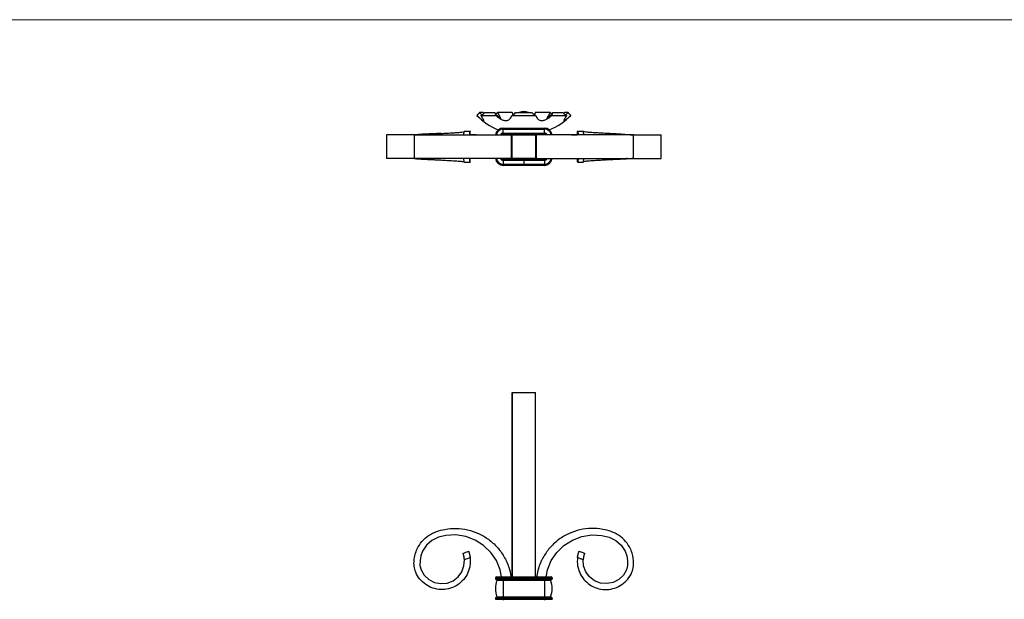
# Model space of a CAD drawing. Units: millimetres. Extents: x 35 to 2044, y 35 to 1435.
# Drawn here: x 537 to 1040, y 1139 to 1435 of the extents above; entities that cross this region are included whole.
import ezdxf

# ---------------------------------------------------------------- set-up
doc = ezdxf.new("R2010")
doc.units = ezdxf.units.MM
doc.header["$LTSCALE"] = 7

msp = doc.modelspace()

# ---------------------------------------------------------------- linework, layer by layer
at = {"color": 7, "linetype": 'Continuous', "lineweight": 18}
msp.add_line((2044, 1435), (35, 1435), dxfattribs=at)
at = {"color": 7, "linetype": 'Continuous', "lineweight": 25}
for p, q in [((770.97, 1386.73), (770.4, 1386.16)), ((771.84, 1387.57), (772.95, 1386.49)), ((774.02, 1387.25), (773.69, 1387.57)), ((815.1, 1387.57), (814.78, 1387.25)), ((818.4, 1386.16), (817.82, 1386.73)), ((770.4, 1386.16), (770.41, 1386.16)), ((818.39, 1386.16), (818.4, 1386.16)), ((766.96, 1377.99), (763.97, 1377.95)), ((764.07, 1377.95), (763.97, 1377.95)), ((764.07, 1377.95), (764.1, 1377.98)), ((767.01, 1378.02), (767.08, 1377.95)), ((767.12, 1376.16), (767.12, 1377.95)), ((783.9, 1379.16), (783.9, 1379.66)), ((783.9, 1379.66), (804.9, 1379.66)), ((783.9, 1377.16), (783.9, 1379.16)), ((783.9, 1379.16), (804.9, 1379.16)), ((783.9, 1377.16), (804.9, 1377.16)), ((783.9, 1376.66), (783.9, 1377.16)), ((783.9, 1376.66), (804.9, 1376.66)), ((788.4, 1376.66), (788.4, 1376.16)), ((800.4, 1376.16), (800.4, 1376.66)), ((804.9, 1379.16), (804.9, 1379.66)), ((804.9, 1377.16), (804.9, 1379.16)), ((804.9, 1376.66), (804.9, 1377.16)), ((821.68, 1377.95), (821.68, 1376.16)), ((821.79, 1378.02), (821.72, 1377.95)), ((824.83, 1377.95), (821.84, 1377.99)), ((824.73, 1377.95), (824.7, 1377.98)), ((824.83, 1377.95), (824.72, 1377.95)), ((724.4, 1376.16), (724.4, 1364.16)), ((738.35, 1376.16), (724.4, 1376.16)), ((738.39, 1376.16), (738.39, 1364.16)), ((770.15, 1376.16), (767.25, 1376.16)), ((788.18, 1364.16), (788.18, 1376.16)), ((788.22, 1376.16), (788.22, 1364.16)), ((800.55, 1375.97), (800.4, 1376.16)), ((800.57, 1375.99), (800.4, 1376.14)), ((800.58, 1376.16), (800.58, 1364.16)), ((800.62, 1376.16), (800.62, 1364.16)), ((818.65, 1376.16), (821.55, 1376.16)), ((850.3, 1376.16), (864.4, 1376.16)), ((850.4, 1364.16), (850.4, 1376.16)), ((864.4, 1364.16), (864.4, 1376.16)), ((738.5, 1364.16), (724.4, 1364.16)), ((763.97, 1362.37), (766.96, 1362.33)), ((763.97, 1362.37), (764.07, 1362.37)), ((764.07, 1362.37), (764.1, 1362.35)), ((767.08, 1362.37), (767.01, 1362.3)), ((767.12, 1362.37), (767.12, 1364.16)), ((770.15, 1364.16), (767.25, 1364.16)), ((783.9, 1363.66), (783.9, 1363.16)), ((794.4, 1363.66), (783.9, 1363.66)), ((783.9, 1363.16), (783.9, 1361.16)), ((794.4, 1363.16), (783.9, 1363.16)), ((783.9, 1361.16), (783.9, 1360.66)), ((794.4, 1361.16), (783.9, 1361.16)), ((788.27, 1364.32), (788.4, 1364.16)), ((794.4, 1363.66), (794.4, 1363.16)), ((804.9, 1363.66), (794.4, 1363.66)), ((804.9, 1363.16), (794.4, 1363.16)), ((794.4, 1363.16), (794.4, 1361.16)), ((794.4, 1361.16), (794.4, 1360.66)), ((804.9, 1361.16), (794.4, 1361.16)), ((800.4, 1364.19), (800.55, 1364.33)), ((804.9, 1363.66), (804.9, 1363.16)), ((804.9, 1363.16), (804.9, 1361.16)), ((804.9, 1361.16), (804.9, 1360.66)), ((818.65, 1364.16), (821.55, 1364.16)), ((821.68, 1364.16), (821.68, 1362.37)), ((821.72, 1362.37), (821.79, 1362.3)), ((821.84, 1362.33), (824.83, 1362.37)), ((824.73, 1362.37), (824.7, 1362.35)), ((824.72, 1362.37), (824.83, 1362.37)), ((850.3, 1364.16), (864.4, 1364.16)), ((794.4, 1360.66), (783.9, 1360.66)), ((804.9, 1360.66), (794.4, 1360.66)), ((788.4, 1150.66), (788.4, 1244.66)), ((788.4, 1244.66), (788.4, 1150.66)), ((788.4, 1244.66), (800.4, 1244.66)), ((800.4, 1150.66), (800.4, 1244.66)), ((822.59, 1163.71), (825.4, 1162.66)), ((779.9, 1150.16), (783.9, 1150.16)), ((779.9, 1150.16), (779.9, 1149.66)), ((780.4, 1150.66), (783.9, 1150.66)), ((783.9, 1150.66), (783.9, 1150.16)), ((783.9, 1150.66), (804.9, 1150.66)), ((783.9, 1150.16), (783.9, 1149.66)), ((783.9, 1150.16), (804.9, 1150.16)), ((804.9, 1150.66), (804.9, 1150.16)), ((804.9, 1150.66), (808.4, 1150.66)), ((804.9, 1150.16), (804.9, 1149.66)), ((804.9, 1150.16), (808.9, 1150.16)), ((808.9, 1150.16), (808.9, 1149.66)), ((779.9, 1149.66), (783.9, 1149.66)), ((780.4, 1149.16), (783.9, 1149.16)), ((780.77, 1148.88), (783.9, 1148.88)), ((783.9, 1149.66), (783.9, 1149.16)), ((783.9, 1149.66), (804.9, 1149.66)), ((783.9, 1149.16), (804.9, 1149.16)), ((783.9, 1149.16), (783.9, 1148.88)), ((783.9, 1148.88), (783.9, 1140.44)), ((783.9, 1148.88), (804.9, 1148.88)), ((804.9, 1149.66), (804.9, 1149.16)), ((804.9, 1149.66), (808.9, 1149.66)), ((804.9, 1149.16), (808.4, 1149.16)), ((804.9, 1149.16), (804.9, 1148.88)), ((804.9, 1148.88), (804.9, 1140.44)), ((804.9, 1148.88), (808.03, 1148.88)), ((780.4, 1140.16), (783.9, 1140.16)), ((780.77, 1140.44), (783.9, 1140.44)), ((783.9, 1140.44), (804.9, 1140.44)), ((783.9, 1140.44), (783.9, 1140.16)), ((783.9, 1140.16), (783.9, 1139.66)), ((783.9, 1140.16), (804.9, 1140.16)), ((804.9, 1140.44), (808.03, 1140.44)), ((804.9, 1140.44), (804.9, 1140.16)), ((804.9, 1140.16), (804.9, 1139.66)), ((804.9, 1140.16), (808.4, 1140.16)), ((779.9, 1139.66), (779.9, 1139.16)), ((779.9, 1139.66), (783.9, 1139.66)), ((779.9, 1139.16), (783.9, 1139.16)), ((783.9, 1139.66), (783.9, 1139.16)), ((783.9, 1139.66), (804.9, 1139.66)), ((783.9, 1139.16), (783.9, 1138.66)), ((783.9, 1139.16), (804.9, 1139.16)), ((804.9, 1139.66), (804.9, 1139.16)), ((804.9, 1139.66), (808.9, 1139.66)), ((804.9, 1139.16), (804.9, 1138.66)), ((804.9, 1139.16), (808.9, 1139.16)), ((808.9, 1139.66), (808.9, 1139.16))]:
    msp.add_line(p, q, dxfattribs=at)
at = {"color": 7, "linetype": 'Continuous', "lineweight": 25, "flags": 128}
for points in [[(773.69, 1387.57), (773.3, 1387.57), (772.95, 1387.57), (772.64, 1387.57), (772.39, 1387.57), (772.18, 1387.57), (772.01, 1387.57), (771.9, 1387.57), (771.84, 1387.57)], [(774.45, 1387.57), (774.96, 1387.57), (775.51, 1387.57), (776.11, 1387.57), (776.75, 1387.57), (777.42, 1387.57), (778.13, 1387.57), (778.87, 1387.57), (779.65, 1387.57)], [(788.53, 1387.57), (787.53, 1387.57), (786.53, 1387.57), (785.56, 1387.57), (784.6, 1387.57), (783.67, 1387.57), (782.76, 1387.57), (781.87, 1387.57), (781.01, 1387.57)], [(790.22, 1387.57), (791.26, 1387.57), (792.3, 1387.57), (793.35, 1387.57), (794.4, 1387.57), (795.45, 1387.57), (796.5, 1387.57), (797.54, 1387.57), (798.57, 1387.57)], [(807.79, 1387.57), (806.93, 1387.57), (806.04, 1387.57), (805.13, 1387.57), (804.2, 1387.57), (803.24, 1387.57), (802.27, 1387.57), (801.27, 1387.57), (800.27, 1387.57)], [(809.15, 1387.57), (809.92, 1387.57), (810.67, 1387.57), (811.38, 1387.57), (812.05, 1387.57), (812.69, 1387.57), (813.28, 1387.57), (813.84, 1387.57), (814.35, 1387.57)], [(816.96, 1387.57), (816.9, 1387.57), (816.78, 1387.57), (816.62, 1387.57), (816.41, 1387.57), (816.16, 1387.57), (815.85, 1387.57), (815.5, 1387.57), (815.1, 1387.57)], [(772.45, 1386.16), (773.12, 1386.16), (773.87, 1386.16), (774.71, 1386.16), (775.64, 1386.16), (776.63, 1386.16), (777.71, 1386.16), (778.85, 1386.16), (780.05, 1386.16)], [(788.3, 1386.16), (789.8, 1386.16), (791.33, 1386.16), (792.86, 1386.16), (794.4, 1386.16), (795.94, 1386.16), (797.47, 1386.16), (798.99, 1386.16), (800.5, 1386.16)], [(808.75, 1386.16), (809.95, 1386.16), (811.09, 1386.16), (812.16, 1386.16), (813.16, 1386.16), (814.08, 1386.16), (814.93, 1386.16), (815.68, 1386.16), (816.35, 1386.16)], [(788.4, 1364.16), (788.4, 1370.88), (788.4, 1376.16)], [(788.4, 1376.16), (795.12, 1376.16), (800.4, 1376.16)], [(800.4, 1376.16), (800.4, 1369.44), (800.4, 1364.16)], [(800.4, 1364.16), (793.68, 1364.16), (788.4, 1364.16)], [(783.04, 1150.66), (782.33, 1154.29), (780.4, 1158.95), (777.55, 1163.14), (773.91, 1166.68), (769.61, 1169.42), (764.82, 1171.24), (759.75, 1172.04), (754.57, 1171.79), (750.85, 1170.89), (747.53, 1169.25), (744.77, 1166.78), (742.75, 1163.68), (741.89, 1161.36), (741.45, 1158.93), (741.43, 1156.49), (741.98, 1154.24), (743.63, 1151.47), (745.99, 1149.25), (748.86, 1147.77), (752.05, 1147.16), (755.27, 1147.45), (758.29, 1148.64), (760.85, 1150.61), (762.76, 1153.23), (763.88, 1156.27), (764.1, 1159.31), (764.1, 1159.31)], [(805.76, 1150.66), (806.47, 1154.29), (808.4, 1158.95), (811.24, 1163.14), (814.89, 1166.68), (819.19, 1169.42), (823.98, 1171.24), (829.05, 1172.04), (834.23, 1171.79), (837.95, 1170.89), (841.26, 1169.25), (844.03, 1166.78), (846.05, 1163.68), (846.91, 1161.36), (847.35, 1158.93), (847.37, 1156.49), (846.82, 1154.24), (845.17, 1151.47), (842.81, 1149.25), (839.93, 1147.77), (836.75, 1147.16), (833.53, 1147.45), (830.51, 1148.64), (827.94, 1150.61), (826.03, 1153.23), (824.92, 1156.27), (824.7, 1159.31), (824.7, 1159.31)]]:
    msp.add_lwpolyline(points, dxfattribs=at)
at = {"color": 7, "linetype": 'Continuous', "lineweight": 25}
for centre, radius, start, end in [((794.4, 1383.16), 5, 61.8425, 118.1568), ((794.4, 1409.96), 33.8, 224.7599, 247.346), ((794.4, 1409.96), 33.8, 292.6534, 315.2394), ((783.9, 1375.66), 4, 90, 172.6428), ((783.9, 1375.66), 1, 90, 149.3528), ((804.9, 1375.66), 4, 7.3269, 90), ((804.9, 1375.66), 1, 30.6832, 90), ((783.9, 1364.66), 4, 187.1808, 270), ((783.9, 1364.66), 1, 210.6832, 270), ((804.9, 1364.66), 4, 270, 352.8192), ((804.9, 1364.66), 1, 270, 329.3528), ((780.4, 1150.16), 0.5, 90, 180), ((808.4, 1150.16), 0.5, 0, 90), ((780.4, 1149.66), 0.5, 180, 270), ((790.52, 1144.66), 10.63, 156.595, 203.405), ((780.59, 1148.96), 0.2, 336.595, 90), ((808.21, 1148.96), 0.2, 90, 203.405), ((798.27, 1144.66), 10.63, 336.595, 23.405), ((808.4, 1149.66), 0.5, 270, 0), ((780.4, 1139.66), 0.5, 90, 180), ((780.59, 1140.36), 0.2, 270, 23.405), ((808.21, 1140.36), 0.2, 156.595, 270), ((808.4, 1139.66), 0.5, 0, 90)]:
    msp.add_arc(centre, radius, start, end, dxfattribs=at)
at = {"color": 8, "linetype": 'Continuous', "lineweight": 25}
for centre, radius, start, end in [((783.9, 1375.66), 3.5, 90, 171.5917), ((783.9, 1375.66), 1.5, 90, 160.3807), ((804.9, 1375.66), 3.5, 8.3736, 90), ((804.9, 1375.66), 1.5, 19.5385, 90), ((783.9, 1364.66), 3.5, 188.3736, 270), ((783.9, 1364.66), 1.5, 199.5385, 270), ((804.9, 1364.66), 1.5, 270, 340.3807), ((804.9, 1364.66), 3.5, 270, 351.5917)]:
    msp.add_arc(centre, radius, start, end, dxfattribs=at)
at = {"color": 7, "linetype": 'Continuous', "lineweight": 25}
for points in [[(771.84, 1387.57), (771.29, 1387.05), (770.81, 1386.58), (770.41, 1386.16)], [(772.45, 1386.16), (773.1, 1386.58), (773.76, 1387.05), (774.45, 1387.57)], [(779.65, 1387.57), (779.67, 1387.05), (779.79, 1386.58), (780.05, 1386.16)], [(788.3, 1386.16), (789.03, 1386.58), (789.67, 1387.05), (790.22, 1387.57)], [(798.57, 1387.57), (799.13, 1387.05), (799.77, 1386.58), (800.5, 1386.16)], [(808.75, 1386.16), (809.01, 1386.58), (809.13, 1387.05), (809.15, 1387.57)], [(814.35, 1387.57), (815.03, 1387.05), (815.7, 1386.58), (816.35, 1386.16)], [(818.39, 1386.16), (817.98, 1386.58), (817.5, 1387.05), (816.96, 1387.57)], [(824.7, 1377.98), (823.73, 1377.99), (822.76, 1378.01), (821.79, 1378.02)], [(821.79, 1362.3), (822.76, 1362.32), (823.73, 1362.33), (824.7, 1362.35)], [(763.4, 1162.66), (764.34, 1163.01), (765.27, 1163.36), (766.21, 1163.71)], [(767.01, 1160.47), (766.04, 1160.09), (765.07, 1159.7), (764.1, 1159.31)]]:
    msp.add_open_spline(points, degree=3, dxfattribs=at)
for points, knots in [([(779.65, 1387.57), (779.94, 1387.19), (780.51, 1386.43), (781.52, 1385.38), (782.38, 1384.58), (782.95, 1384.17), (783.1, 1384.07)], [0, 0, 0, 0, 0.2932558, 0.5884139, 0.8899142, 1, 1, 1, 1]), ([(781.01, 1387.57), (780.84, 1387.44), (780.56, 1387.23), (780.26, 1387.03), (780.14, 1386.95)], [0, 0, 0, 0, 0.596975, 1, 1, 1, 1]), ([(781.01, 1387.57), (781.2, 1387.19), (781.59, 1386.43), (782.09, 1385.41), (782.38, 1384.81), (782.51, 1384.52)], [0, 0, 0, 0, 0.344037, 0.690306, 1, 1, 1, 1]), ([(788.94, 1386.56), (788.87, 1386.71), (788.72, 1387.04), (788.6, 1387.39), (788.53, 1387.57)], [0, 0, 0, 0, 0.472556, 1, 1, 1, 1]), ([(789.19, 1386.73), (789.16, 1386.76), (789.01, 1386.9), (788.79, 1387.18), (788.62, 1387.44), (788.53, 1387.57)], [0, 0, 0, 0, 0.11243, 0.554966, 1, 1, 1, 1]), ([(800.27, 1387.57), (800.18, 1387.44), (800.02, 1387.19), (799.8, 1386.91), (799.65, 1386.77), (799.61, 1386.73)], [0, 0, 0, 0, 0.43248, 0.867234, 1, 1, 1, 1]), ([(800.27, 1387.57), (800.2, 1387.38), (800.07, 1387.03), (799.93, 1386.71), (799.86, 1386.56)], [0, 0, 0, 0, 0.555097, 1, 1, 1, 1]), ([(805.72, 1384.07), (805.95, 1384.25), (806.54, 1384.69), (807.41, 1385.51), (808.33, 1386.49), (808.87, 1387.21), (809.15, 1387.57)], [0, 0, 0, 0, 0.1709612, 0.4433562, 0.7208813, 1, 1, 1, 1]), ([(806.29, 1384.51), (806.3, 1384.54), (806.44, 1384.85), (806.76, 1385.51), (807.24, 1386.49), (807.61, 1387.21), (807.79, 1387.57)], [0, 0, 0, 0, 0.031969, 0.350032, 0.674086, 1, 1, 1, 1]), ([(808.66, 1386.95), (808.55, 1387.03), (808.25, 1387.23), (807.96, 1387.44), (807.79, 1387.57)], [0, 0, 0, 0, 0.386415, 1, 1, 1, 1]), ([(815.84, 1386.5), (816.03, 1386.67), (816.42, 1387.02), (816.78, 1387.39), (816.96, 1387.57)], [0, 0, 0, 0, 0.506516, 1, 1, 1, 1]), ([(770.41, 1386.16), (770.75, 1385.83), (771.09, 1385.51), (771.75, 1384.92), (772.08, 1384.65), (772.55, 1384.28), (772.7, 1384.17), (773, 1383.96), (773.14, 1383.87), (773.39, 1383.71), (773.51, 1383.65), (773.65, 1383.59), (773.7, 1383.57), (773.77, 1383.55), (773.81, 1383.55), (773.9, 1383.55), (773.93, 1383.57), (773.96, 1383.65), (773.95, 1383.71), (773.9, 1383.86), (773.86, 1383.95), (773.76, 1384.16), (773.69, 1384.27), (773.47, 1384.63), (773.29, 1384.91), (772.89, 1385.51), (772.68, 1385.83), (772.45, 1386.16)], [0, 0, 0, 0, 0.125, 0.125, 0.25, 0.25, 0.3125, 0.3125, 0.375, 0.375, 0.4375, 0.4375, 0.46875, 0.46875, 0.5, 0.5, 0.5625, 0.5625, 0.625, 0.625, 0.6875, 0.6875, 0.75, 0.75, 0.875, 0.875, 1, 1, 1, 1]), ([(780.05, 1386.16), (780.4, 1385.83), (780.77, 1385.51), (781.55, 1384.92), (781.97, 1384.65), (782.63, 1384.28), (782.86, 1384.17), (783.32, 1383.96), (783.56, 1383.87), (784.05, 1383.71), (784.29, 1383.65), (784.65, 1383.59), (784.77, 1383.57), (785.01, 1383.55), (785.12, 1383.55), (785.47, 1383.55), (785.69, 1383.57), (786.1, 1383.65), (786.29, 1383.71), (786.64, 1383.86), (786.79, 1383.95), (787.08, 1384.16), (787.21, 1384.27), (787.57, 1384.63), (787.76, 1384.91), (788.08, 1385.51), (788.2, 1385.83), (788.3, 1386.16)], [0, 0, 0, 0, 0.125, 0.125, 0.25, 0.25, 0.3125, 0.3125, 0.375, 0.375, 0.4375, 0.4375, 0.46875, 0.46875, 0.5, 0.5, 0.5625, 0.5625, 0.625, 0.625, 0.6875, 0.6875, 0.75, 0.75, 0.875, 0.875, 1, 1, 1, 1]), ([(800.5, 1386.16), (800.6, 1385.83), (800.72, 1385.51), (801.03, 1384.92), (801.22, 1384.65), (801.57, 1384.28), (801.7, 1384.17), (801.99, 1383.96), (802.15, 1383.87), (802.5, 1383.71), (802.68, 1383.65), (802.99, 1383.59), (803.09, 1383.57), (803.31, 1383.55), (803.42, 1383.55), (803.77, 1383.55), (804.01, 1383.57), (804.49, 1383.65), (804.73, 1383.71), (805.22, 1383.86), (805.45, 1383.95), (805.92, 1384.16), (806.15, 1384.27), (806.81, 1384.63), (807.23, 1384.91), (808.02, 1385.51), (808.39, 1385.83), (808.75, 1386.16)], [0, 0, 0, 0, 0.125, 0.125, 0.25, 0.25, 0.3125, 0.3125, 0.375, 0.375, 0.4375, 0.4375, 0.46875, 0.46875, 0.5, 0.5, 0.5625, 0.5625, 0.625, 0.625, 0.6875, 0.6875, 0.75, 0.75, 0.875, 0.875, 1, 1, 1, 1]), ([(816.35, 1386.16), (816.12, 1385.83), (815.91, 1385.51), (815.52, 1384.92), (815.34, 1384.65), (815.11, 1384.28), (815.05, 1384.17), (814.94, 1383.96), (814.9, 1383.87), (814.85, 1383.71), (814.84, 1383.65), (814.86, 1383.59), (814.87, 1383.57), (814.9, 1383.55), (814.93, 1383.55), (815.01, 1383.55), (815.09, 1383.57), (815.28, 1383.65), (815.4, 1383.71), (815.65, 1383.86), (815.79, 1383.95), (816.08, 1384.16), (816.24, 1384.27), (816.71, 1384.63), (817.04, 1384.91), (817.71, 1385.51), (818.05, 1385.83), (818.39, 1386.16)], [0, 0, 0, 0, 0.125, 0.125, 0.25, 0.25, 0.3125, 0.3125, 0.375, 0.375, 0.4375, 0.4375, 0.46875, 0.46875, 0.5, 0.5, 0.5625, 0.5625, 0.625, 0.625, 0.6875, 0.6875, 0.75, 0.75, 0.875, 0.875, 1, 1, 1, 1]), ([(752.23, 1376.94), (752.15, 1376.94), (750.73, 1376.88), (747.94, 1376.76), (744.25, 1376.58), (741.25, 1376.41), (739.21, 1376.22), (738.74, 1376.18), (738.55, 1376.16)], [0, 0, 0, 0, 0.011832, 0.222175, 0.432707, 0.642779, 0.854071, 1, 1, 1, 1]), ([(741.48, 1376.16), (741.62, 1376.18), (741.96, 1376.22), (743.54, 1376.41), (745.89, 1376.58), (748.82, 1376.76), (752.04, 1376.93), (755.31, 1377.11), (758.36, 1377.28), (760.96, 1377.46), (762.94, 1377.63), (763.56, 1377.75), (763.88, 1377.81)], [0, 0, 0, 0, 0.066649, 0.169878, 0.273625, 0.377327, 0.481171, 0.584899, 0.688712, 0.79246, 0.896243, 1, 1, 1, 1]), ([(763.75, 1376.16), (763.78, 1376.4), (763.84, 1376.82), (763.92, 1377.32), (763.99, 1377.68), (764.06, 1377.95), (764.09, 1377.97), (764.1, 1377.98)], [0, 0, 0, 0, 0.269611, 0.462575, 0.634541, 0.817044, 1, 1, 1, 1]), ([(767.01, 1378.02), (766.49, 1378.01), (765.53, 1378), (764.56, 1377.98), (764.1, 1377.98)], [0, 0, 0, 0, 0.5281056, 1, 1, 1, 1]), ([(767.01, 1378.02), (766.98, 1378.01), (766.93, 1377.98), (766.84, 1377.71), (766.75, 1377.33), (766.65, 1376.83), (766.6, 1376.41), (766.56, 1376.16)], [0, 0, 0, 0, 0.174915, 0.364926, 0.536225, 0.72938, 1, 1, 1, 1]), ([(821.79, 1378.02), (821.81, 1378.01), (821.86, 1377.99), (821.98, 1377.65), (822.12, 1377.03), (822.19, 1376.41), (822.22, 1376.16)], [0, 0, 0, 0, 0.161505, 0.334347, 0.737082, 1, 1, 1, 1]), ([(825.04, 1376.16), (825.01, 1376.41), (824.96, 1376.85), (824.87, 1377.36), (824.8, 1377.72), (824.73, 1377.95), (824.71, 1377.97), (824.7, 1377.98)], [0, 0, 0, 0, 0.260837, 0.471263, 0.662225, 0.835832, 1, 1, 1, 1]), ([(847.32, 1376.16), (847.18, 1376.18), (846.84, 1376.22), (845.26, 1376.41), (842.91, 1376.58), (839.98, 1376.76), (836.76, 1376.93), (833.49, 1377.11), (830.43, 1377.28), (827.84, 1377.46), (825.86, 1377.63), (825.23, 1377.75), (824.92, 1377.81)], [0, 0, 0, 0, 0.066649, 0.169878, 0.273625, 0.377327, 0.481171, 0.584899, 0.688712, 0.79246, 0.896243, 1, 1, 1, 1]), ([(836.57, 1376.94), (836.65, 1376.94), (838.07, 1376.88), (840.86, 1376.76), (844.55, 1376.58), (847.54, 1376.41), (849.58, 1376.22), (850.06, 1376.18), (850.25, 1376.16)], [0, 0, 0, 0, 0.011832, 0.222175, 0.432707, 0.642779, 0.854071, 1, 1, 1, 1]), ([(738.46, 1376.16), (738.44, 1376.16), (738.39, 1376.16), (738.9, 1376.16), (740.09, 1376.16), (742.31, 1376.16), (745.71, 1376.16), (749.81, 1376.16), (754.58, 1376.16), (759.96, 1376.16), (765.8, 1376.16), (771.4, 1376.16), (776.51, 1376.16), (780.91, 1376.16), (784.46, 1376.16), (786.86, 1376.16), (788.06, 1376.16), (788.09, 1376.16), (788.09, 1376.16)], [0, 0, 0, 0, 0.0223812, 0.0632479, 0.1041078, 0.1653326, 0.2265379, 0.287752, 0.3474923, 0.4260267, 0.5052046, 0.5845305, 0.6641877, 0.7441069, 0.8242387, 0.9047469, 0.9853463, 1, 1, 1, 1]), ([(850.34, 1376.16), (850.36, 1376.16), (850.41, 1376.16), (849.9, 1376.16), (848.71, 1376.16), (846.48, 1376.16), (843.09, 1376.16), (838.99, 1376.16), (834.22, 1376.16), (828.84, 1376.16), (823, 1376.16), (817.4, 1376.16), (812.29, 1376.16), (807.89, 1376.16), (804.34, 1376.16), (801.94, 1376.16), (800.74, 1376.16), (800.71, 1376.16), (800.71, 1376.16)], [0, 0, 0, 0, 0.0223812, 0.0632479, 0.1041078, 0.1653326, 0.2265379, 0.287752, 0.3474923, 0.4260267, 0.5052046, 0.5845305, 0.6641877, 0.7441069, 0.8242387, 0.9047469, 0.9853463, 1, 1, 1, 1]), ([(788.09, 1364.16), (788.09, 1364.16), (788.06, 1364.16), (786.86, 1364.16), (784.46, 1364.16), (780.91, 1364.16), (776.51, 1364.16), (771.4, 1364.16), (765.8, 1364.16), (759.96, 1364.16), (754.88, 1364.16), (750.69, 1364.16), (747.32, 1364.16), (744.31, 1364.16), (741.79, 1364.16), (739.99, 1364.16), (738.9, 1364.16), (738.39, 1364.16), (738.44, 1364.16), (738.46, 1364.17)], [0, 0, 0, 0, 0.01465, 0.095232, 0.175722, 0.255836, 0.335737, 0.415376, 0.494684, 0.573844, 0.652361, 0.699955, 0.74885, 0.797891, 0.846874, 0.895916, 0.936766, 0.977624, 1, 1, 1, 1]), ([(738.55, 1364.16), (738.74, 1364.14), (739.21, 1364.1), (741.25, 1363.91), (744.25, 1363.74), (747.94, 1363.57), (750.73, 1363.45), (752.15, 1363.38), (752.23, 1363.38)], [0, 0, 0, 0, 0.145929, 0.357221, 0.567293, 0.777825, 0.988168, 1, 1, 1, 1]), ([(741.48, 1364.16), (741.62, 1364.14), (741.96, 1364.1), (743.54, 1363.91), (745.89, 1363.74), (748.82, 1363.57), (752.04, 1363.39), (755.31, 1363.21), (758.36, 1363.04), (760.96, 1362.86), (762.94, 1362.69), (763.56, 1362.57), (763.88, 1362.51)], [0, 0, 0, 0, 0.066646, 0.169875, 0.273623, 0.377325, 0.48117, 0.584898, 0.688711, 0.79246, 0.896243, 1, 1, 1, 1]), ([(764.1, 1362.35), (764.09, 1362.36), (764.06, 1362.38), (763.99, 1362.64), (763.92, 1363), (763.84, 1363.5), (763.78, 1363.92), (763.75, 1364.16)], [0, 0, 0, 0, 0.182375, 0.365347, 0.537316, 0.730387, 1, 1, 1, 1]), ([(764.1, 1362.35), (764.56, 1362.34), (765.53, 1362.32), (766.49, 1362.31), (767.01, 1362.3)], [0, 0, 0, 0, 0.471894, 1, 1, 1, 1]), ([(766.56, 1364.16), (766.6, 1363.92), (766.65, 1363.5), (766.75, 1363), (766.84, 1362.62), (766.93, 1362.34), (766.98, 1362.32), (767.01, 1362.3)], [0, 0, 0, 0, 0.267391, 0.461782, 0.63416, 0.824661, 1, 1, 1, 1]), ([(788.18, 1364.39), (788.2, 1364.37), (788.43, 1364.09), (788.73, 1363.87), (789.02, 1363.66)], [0, 0, 0, 0, 0.06654, 1, 1, 1, 1]), ([(799.79, 1363.66), (799.8, 1363.67), (800.02, 1363.83), (800.22, 1364), (800.4, 1364.16)], [0, 0, 0, 0, 0.046592, 1, 1, 1, 1]), ([(799.81, 1363.66), (799.95, 1363.77), (800.26, 1363.99), (800.49, 1364.28), (800.62, 1364.43)], [0, 0, 0, 0, 0.473291, 1, 1, 1, 1]), ([(800.71, 1364.16), (800.71, 1364.16), (800.74, 1364.16), (801.94, 1364.16), (804.34, 1364.16), (807.89, 1364.16), (812.29, 1364.16), (817.4, 1364.16), (823, 1364.16), (828.84, 1364.16), (833.92, 1364.16), (838.11, 1364.16), (841.48, 1364.16), (844.49, 1364.16), (847.01, 1364.16), (848.81, 1364.16), (849.9, 1364.16), (850.41, 1364.16), (850.36, 1364.16), (850.34, 1364.17)], [0, 0, 0, 0, 0.01465, 0.095232, 0.175722, 0.255836, 0.335737, 0.415376, 0.494684, 0.573844, 0.652361, 0.699955, 0.74885, 0.797891, 0.846874, 0.895916, 0.936766, 0.977624, 1, 1, 1, 1]), ([(822.22, 1364.16), (822.19, 1363.92), (822.12, 1363.3), (821.98, 1362.68), (821.86, 1362.33), (821.81, 1362.31), (821.79, 1362.3)], [0, 0, 0, 0, 0.259794, 0.664492, 0.837989, 1, 1, 1, 1]), ([(824.7, 1362.35), (824.71, 1362.35), (824.73, 1362.37), (824.8, 1362.6), (824.87, 1362.97), (824.96, 1363.47), (825.01, 1363.91), (825.04, 1364.16)], [0, 0, 0, 0, 0.164166, 0.3377704, 0.5287277, 0.7391533, 1, 1, 1, 1]), ([(847.32, 1364.16), (847.18, 1364.14), (846.84, 1364.1), (845.26, 1363.91), (842.91, 1363.74), (839.98, 1363.57), (836.76, 1363.39), (833.49, 1363.21), (830.43, 1363.04), (827.84, 1362.86), (825.86, 1362.69), (825.23, 1362.57), (824.92, 1362.51)], [0, 0, 0, 0, 0.066646, 0.169875, 0.273623, 0.377325, 0.48117, 0.584898, 0.688711, 0.79246, 0.896243, 1, 1, 1, 1]), ([(850.25, 1364.16), (850.06, 1364.14), (849.58, 1364.1), (847.54, 1363.91), (844.55, 1363.74), (840.86, 1363.57), (838.07, 1363.45), (836.65, 1363.38), (836.57, 1363.38)], [0, 0, 0, 0, 0.145929, 0.357221, 0.567293, 0.777825, 0.988168, 1, 1, 1, 1]), ([(767.01, 1160.47), (767.07, 1159.67), (767.19, 1158.06), (766.81, 1155.11), (765.6, 1151.76), (763.18, 1148.42), (759.92, 1145.9), (756.09, 1144.37), (751.99, 1143.97), (747.94, 1144.72), (744.25, 1146.57), (741.24, 1149.37), (739.22, 1152.61), (738.32, 1155.97), (738.37, 1159.07), (738.88, 1162.07), (740.1, 1165.4), (742.31, 1168.82), (745.71, 1171.91), (749.81, 1173.85), (754.58, 1175.1), (759.96, 1175.58), (765.8, 1174.85), (771.4, 1172.95), (776.51, 1169.94), (780.92, 1165.94), (784.42, 1161.12), (786.87, 1155.95), (787.55, 1152.33), (787.87, 1150.66)], [0, 0, 0, 0, 0.020398, 0.040828, 0.075335, 0.109839, 0.144349, 0.178845, 0.213359, 0.247847, 0.282366, 0.31681, 0.351454, 0.378139, 0.404018, 0.429629, 0.455237, 0.493607, 0.531964, 0.570328, 0.607767, 0.656985, 0.706607, 0.756321, 0.806242, 0.856328, 0.906548, 0.957003, 1, 1, 1, 1]), ([(821.79, 1160.47), (821.73, 1159.67), (821.61, 1158.06), (821.99, 1155.11), (823.2, 1151.76), (825.62, 1148.42), (828.88, 1145.9), (832.7, 1144.37), (836.81, 1143.97), (840.86, 1144.72), (844.54, 1146.57), (847.56, 1149.37), (849.58, 1152.61), (850.47, 1155.97), (850.42, 1159.07), (849.92, 1162.07), (848.7, 1165.4), (846.49, 1168.82), (843.09, 1171.91), (838.99, 1173.85), (834.22, 1175.1), (828.84, 1175.58), (823, 1174.85), (817.4, 1172.95), (812.29, 1169.94), (807.88, 1165.94), (804.38, 1161.12), (801.93, 1155.95), (801.25, 1152.33), (800.93, 1150.66)], [0, 0, 0, 0, 0.020398, 0.040828, 0.075335, 0.109839, 0.144349, 0.178845, 0.213359, 0.247847, 0.282366, 0.31681, 0.351454, 0.378139, 0.404018, 0.429629, 0.455237, 0.493607, 0.531964, 0.570328, 0.607767, 0.656985, 0.706607, 0.756321, 0.806242, 0.856328, 0.906548, 0.957003, 1, 1, 1, 1]), ([(764.1, 1159.31), (764.1, 1159.35), (764.09, 1159.43), (764.08, 1159.56), (764.07, 1159.68), (764.06, 1159.8), (764.05, 1159.93), (764.03, 1160.05), (764.02, 1160.17), (764, 1160.28), (763.99, 1160.4), (763.97, 1160.51), (763.95, 1160.62), (763.93, 1160.73), (763.91, 1160.84), (763.89, 1160.94), (763.87, 1161.04), (763.84, 1161.2), (763.79, 1161.4), (763.73, 1161.64), (763.66, 1161.87), (763.59, 1162.11), (763.51, 1162.34), (763.46, 1162.5), (763.41, 1162.63), (763.4, 1162.65), (763.4, 1162.66)], [0, 0, 0, 0, 0.013903, 0.027828, 0.041839, 0.055995, 0.070356, 0.084974, 0.099897, 0.115164, 0.130805, 0.146845, 0.163297, 0.180169, 0.19746, 0.215163, 0.233262, 0.25174, 0.303297, 0.362106, 0.428458, 0.502291, 0.611052, 0.751222, 0.821948, 1, 1, 1, 1]), ([(766.21, 1163.71), (766.21, 1163.71), (766.21, 1163.71), (766.22, 1163.69), (766.22, 1163.67), (766.24, 1163.64), (766.25, 1163.6), (766.26, 1163.56), (766.28, 1163.51), (766.3, 1163.46), (766.31, 1163.41), (766.33, 1163.36), (766.35, 1163.31), (766.37, 1163.26), (766.38, 1163.22), (766.4, 1163.17), (766.43, 1163.09), (766.47, 1162.94), (766.54, 1162.72), (766.6, 1162.49), (766.66, 1162.27), (766.71, 1162.06), (766.76, 1161.85), (766.81, 1161.64), (766.85, 1161.42), (766.9, 1161.19), (766.94, 1160.95), (766.97, 1160.71), (767, 1160.55), (767.01, 1160.47)], [0, 0, 0, 0, 0.048063, 0.094811, 0.139939, 0.183185, 0.224324, 0.263176, 0.299604, 0.333509, 0.364832, 0.393542, 0.419636, 0.443133, 0.464065, 0.482478, 0.498422, 0.572006, 0.638181, 0.696873, 0.748349, 0.785351, 0.82069, 0.854251, 0.886035, 0.916169, 0.944926, 0.972706, 1, 1, 1, 1]), ([(821.79, 1160.47), (821.8, 1160.51), (821.81, 1160.59), (821.82, 1160.7), (821.84, 1160.82), (821.86, 1160.94), (821.88, 1161.05), (821.9, 1161.16), (821.92, 1161.28), (821.94, 1161.39), (821.98, 1161.6), (822.05, 1161.91), (822.15, 1162.34), (822.28, 1162.78), (822.39, 1163.14), (822.48, 1163.41), (822.53, 1163.56), (822.57, 1163.65), (822.58, 1163.7), (822.59, 1163.71), (822.59, 1163.71)], [0, 0, 0, 0, 0.013393, 0.02675, 0.040157, 0.053698, 0.067458, 0.081518, 0.095953, 0.110834, 0.126227, 0.185218, 0.251735, 0.367763, 0.501547, 0.621906, 0.749992, 0.832453, 0.915747, 1, 1, 1, 1]), ([(824.7, 1159.31), (824.24, 1159.49), (823.27, 1159.88), (822.3, 1160.27), (821.79, 1160.47)], [0, 0, 0, 0, 0.471894, 1, 1, 1, 1]), ([(825.4, 1162.66), (825.4, 1162.66), (825.4, 1162.66), (825.39, 1162.65), (825.39, 1162.63), (825.38, 1162.6), (825.36, 1162.57), (825.34, 1162.49), (825.29, 1162.35), (825.2, 1162.07), (825.08, 1161.69), (824.97, 1161.24), (824.88, 1160.79), (824.8, 1160.37), (824.75, 1159.96), (824.72, 1159.64), (824.71, 1159.47), (824.7, 1159.39), (824.7, 1159.35), (824.7, 1159.33), (824.7, 1159.32), (824.7, 1159.32), (824.7, 1159.31), (824.7, 1159.31), (824.7, 1159.31)], [0, 0, 0, 0, 0.042059, 0.083873, 0.125456, 0.166822, 0.207987, 0.248967, 0.377395, 0.49802, 0.632187, 0.748505, 0.814871, 0.874017, 0.936786, 0.968294, 0.984139, 0.99206, 0.996026, 0.998012, 0.999006, 0.999503, 0.999751, 1, 1, 1, 1])]:
    msp.add_open_spline(points, degree=3, knots=knots, dxfattribs=at)

doc.saveas('drawing.dxf')
